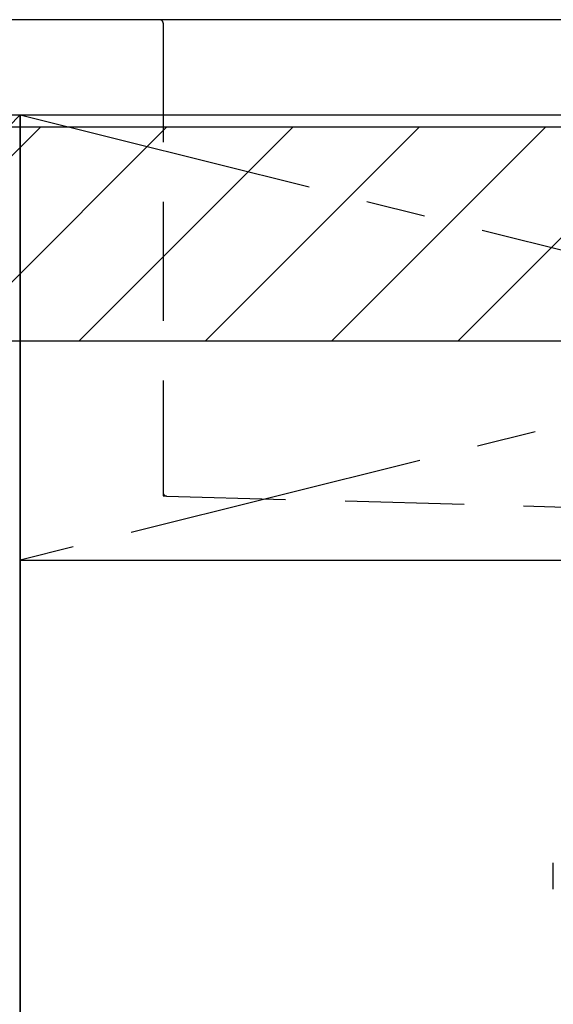
# Model space of a CAD drawing. Extents: x 0 to 26473, y -22065 to -13195.
# Drawn here: x 16584 to 16808, y -19558 to -19145 of the extents above; entities that cross this region are included whole.
import ezdxf

# ---------------------------------------------------------------- set-up
doc = ezdxf.new("R2010")
doc.units = 0
doc.header["$LTSCALE"] = 50
doc.header["$MEASUREMENT"] = 0
for name, pattern in [('CENTER', [2, 1.25, -0.25, 0.25, -0.25]), ('DASHED', [0.75, 0.5, -0.25]), ('HIDDEN', [0.375, 0.25, -0.125])]:
    doc.linetypes.add(name, pattern=pattern)
doc.layers.get('DEFPOINTS').update_dxf_attribs({"color": 146, "linetype": 'CONTINUOUS'})
for name, color, linetype in [('120-キャビネット（外）', 7, 'CONTINUOUS'), ('122-扉', 6, 'CONTINUOUS'), ('123-扉向き', 231, 'CENTER'), ('126-甲板', 2, 'CONTINUOUS'), ('150-機器', 8, 'CONTINUOUS'), ('166-寸法B', 11, 'CONTINUOUS'), ('180-補助', 161, 'CONTINUOUS')]:
    doc.layers.add(name, color=color, linetype=linetype)

# ---------------------------------------------------------------- blocks, each defined once
blk = doc.blocks.new('F402_S')
at = {"layer": '150-機器', "color": 13, "linetype": 'DASHED', "ltscale": 0.5}
blk.add_line((-135.96, -364.84), (-135.96, -353.77), dxfattribs=at)
blk = doc.blocks.new('KHB600HL_S')
at = {"layer": '150-機器', "color": 161, "linetype": 'HIDDEN', "ltscale": 4}
for p, q in [((-301.5, 0), (-318, 0)), ((301.5, 0), (-301.5, 0)), ((-300, -1.5), (-300, -198.55)), ((-300, -198.55), (-300, -200)), ((-300, -200), (-298.55, -200.05)), ((-298.55, -200.05), (58.05, -209.95))]:
    blk.add_line(p, q, dxfattribs=at)
for centre, start, end in [((-301.5, -1.5), 0, 90), ((-298.5, -198.55), 180, 268.0585)]:
    blk.add_arc(centre, 1.5, start, end, dxfattribs=at)

msp = doc.modelspace()

# ---------------------------------------------------------------- hatches: boundary and pattern name
at = {"layer": '180-補助'}
h = msp.add_hatch(dxfattribs=at)
h.set_pattern_fill('ANSI31', color=13, scale=300, style=0)
h.set_pattern_definition([(45, (-384523.147, -6276.833), (-26.5165043, 26.5165043), [])])
h.paths.add_polyline_path([(15383.93, -19189.89), (17352.93, -19189.89), (17352.93, -19279.89), (15383.93, -19279.89)])

# ---------------------------------------------------------------- linework, layer by layer
at = {"layer": '120-キャビネット（外）', "color": 6}
for p, q in [((16133.93, -19184.89), (16583.93, -19184.89)), ((16583.93, -19184.89), (16583.93, -20004.89))]:
    msp.add_line(p, q, dxfattribs=at)
at = {"layer": '122-扉'}
msp.add_line((16583.93, -19371.89), (17333.93, -19371.89), dxfattribs=at)
at = {"layer": '123-扉向き', "ltscale": 2}
for p, q in [((17333.93, -19184.89), (16583.93, -19371.89)), ((16583.93, -19184.89), (17333.93, -19371.89))]:
    msp.add_line(p, q, dxfattribs=at)
at = {"layer": '126-甲板'}
msp.add_lwpolyline([(17355.93, -19144.89), (15386.93, -19144.89), (15386.93, -19184.89), (17355.93, -19184.89)], close=True, dxfattribs=at)
at = {"layer": '166-寸法B'}
msp.add_line((16583.93, -19904.89), (16583.93, -19184.89), dxfattribs=at)
at = {"layer": '180-補助', "color": 13}
msp.add_lwpolyline([(15383.93, -19189.89), (17352.93, -19189.89), (17352.93, -19279.89), (15383.93, -19279.89)], close=True, dxfattribs=at)
at = {"layer": 'DEFPOINTS'}
msp.add_line((16583.93, -19184.89), (16133.93, -19639.89), dxfattribs=at)

# ---------------------------------------------------------------- block references
at = {"layer": '150-機器'}
for name, p in [('F402_S', (16943.79, -19145.18)), ('KHB600HL_S', (16943.93, -19144.89))]:
    msp.add_blockref(name, p, dxfattribs=at)

doc.saveas('drawing.dxf')
